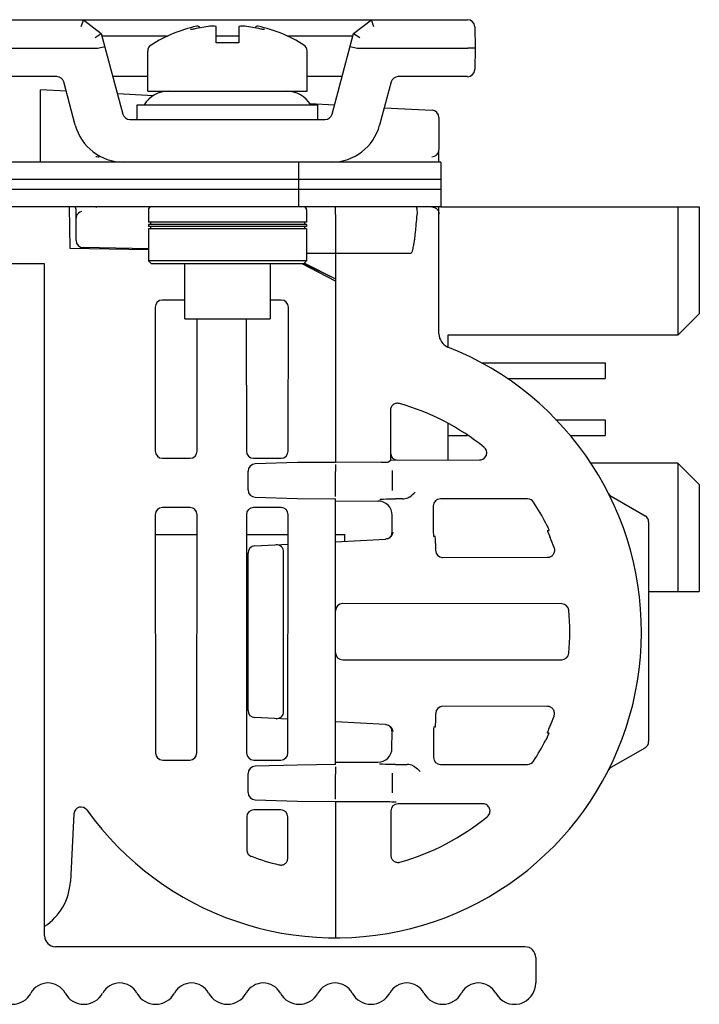
# Model space of a CAD drawing. Units: inches. Extents: x 0 to 34, y 0 to 22.
# Drawn here: x 14.7 to 16.1, y 2.1 to 4.2 of the extents above; entities that cross this region are included whole.
import ezdxf

# ---------------------------------------------------------------- set-up
doc = ezdxf.new("R2010")
doc.units = ezdxf.units.IN
doc.header["$LTSCALE"] = 1.87
doc.header["$MEASUREMENT"] = 0
doc.layers.get('0').update_dxf_attribs({"linetype": 'CONTINUOUS'})
doc.layers.add('ECAD_CN_94195118', color=7, linetype='CONTINUOUS')
doc.layers.add('ECAD_MECH_PN-227414_ALT', color=7, linetype='CONTINUOUS')

msp = doc.modelspace()

# ---------------------------------------------------------------- linework, layer by layer
at = {"color": 7, "linetype": 'CONTINUOUS'}
for p, q in [((9.5672, 4.1509), (15.6668, 4.1509)), ((14.8695, 4.1509), (14.8645, 4.1364)), ((14.8695, 4.1509), (14.9067, 4.1223)), ((15.4303, 4.1223), (15.4675, 4.1509)), ((15.4725, 4.1364), (15.4675, 4.1509)), ((15.1042, 4.1324), (15.1035, 4.1323)), ((15.1286, 4.1369), (15.1042, 4.1324)), ((15.1323, 4.1373), (15.1286, 4.1369)), ((15.1445, 4.1367), (15.1413, 4.1373)), ((15.1449, 4.1366), (15.1445, 4.1367)), ((15.1449, 4.103), (15.1449, 4.1366)), ((15.1926, 4.1367), (15.1922, 4.1366)), ((15.1922, 4.1366), (15.1922, 4.103)), ((15.1956, 4.1373), (15.1926, 4.1367)), ((15.2328, 4.1324), (15.2085, 4.1369)), ((15.2334, 4.1323), (15.2328, 4.1324)), ((15.6815, 4.1364), (15.6823, 4.0918)), ((14.8938, 4.1139), (14.9067, 4.1223)), ((14.9067, 4.1223), (14.9515, 3.9551)), ((15.0436, 4.1164), (14.9083, 4.1164)), ((15.1922, 4.1164), (15.1449, 4.1164)), ((15.4288, 4.1164), (15.2935, 4.1164)), ((15.3855, 3.9551), (15.4303, 4.1223)), ((15.4303, 4.1223), (15.4433, 4.1139)), ((11.2089, 4.0918), (14.8995, 4.0918)), ((14.8997, 4.0918), (14.9139, 4.0956)), ((15.0032, 4.0026), (15.0032, 4.0858)), ((15.1922, 4.103), (15.1449, 4.103)), ((15.3339, 4.0026), (15.3339, 4.0858)), ((15.4232, 4.0956), (15.4374, 4.0918)), ((15.4375, 4.0918), (15.6676, 4.0918)), ((15.6823, 4.0918), (15.6676, 4.0918)), ((15.6823, 4.0918), (15.6815, 4.0473)), ((14.8145, 4.0328), (11.2036, 4.0328)), ((15.0032, 4.0328), (14.9307, 4.0328)), ((15.4063, 4.0328), (15.3339, 4.0328)), ((15.6668, 4.0328), (15.5226, 4.0328)), ((14.8338, 4.0028), (14.7806, 4.0055)), ((14.7806, 3.8556), (14.7806, 4.0055)), ((14.8527, 3.9322), (14.8287, 4.0218)), ((15.0032, 4.0026), (15.3339, 4.0026)), ((15.5083, 4.0218), (15.4843, 3.9322)), ((15.0148, 3.9933), (14.9403, 3.9972)), ((14.981, 3.9743), (15.356, 3.9743)), ((14.981, 3.9442), (14.981, 3.9743)), ((15.3905, 3.9736), (15.3398, 3.9762)), ((15.356, 3.9442), (15.356, 3.9743)), ((15.494, 3.9682), (15.5934, 3.963)), ((14.9658, 3.9442), (15.3713, 3.9442)), ((15.6074, 3.9482), (15.6074, 3.8815)), ((15.6074, 3.8557), (15.6074, 3.8813)), ((15.6114, 3.8556), (11.3812, 3.8556)), ((15.3162, 3.8556), (15.3162, 3.7626)), ((15.6114, 3.8556), (15.6114, 3.7626)), ((15.6114, 3.8197), (11.3812, 3.8197)), ((15.6114, 3.7626), (11.3812, 3.7626)), ((14.8402, 3.7626), (14.8417, 3.6772)), ((15.3928, 3.7469), (15.3927, 3.7616)), ((15.6074, 3.7479), (15.6074, 3.7626)), ((14.8544, 3.693), (14.8544, 3.7555)), ((15.3929, 3.7469), (15.3929, 3.2329)), ((15.6074, 3.4995), (15.6074, 3.7476)), ((14.8417, 3.6772), (15.0044, 3.6743)), ((15.0044, 3.6759), (14.8689, 3.6783)), ((15.3327, 3.6669), (15.3929, 3.6669)), ((15.3929, 3.6669), (15.5493, 3.667)), ((14.7891, 3.6445), (11.575, 3.6445)), ((14.7891, 2.2508), (14.7891, 3.6445)), ((15.08, 3.5302), (15.08, 3.6445)), ((15.2571, 3.6445), (15.2571, 3.5302)), ((15.3929, 3.6085), (15.3233, 3.6445)), ((15.3267, 3.6451), (15.3929, 3.6138)), ((15.3281, 3.6462), (15.3929, 3.6138)), ((15.0184, 3.5548), (15.0187, 3.256)), ((15.08, 3.5695), (15.0332, 3.5695)), ((15.2801, 3.5695), (15.2571, 3.5695)), ((15.2946, 3.256), (15.2949, 3.5548)), ((15.08, 3.5302), (15.2571, 3.5302)), ((15.1056, 3.256), (15.1059, 3.5302)), ((15.2074, 3.5302), (15.2077, 3.256)), ((15.5067, 3.3406), (15.5068, 3.2377)), ((15.0335, 3.2413), (15.0908, 3.2413)), ((15.2225, 3.2413), (15.2798, 3.2413)), ((15.3136, 3.2325), (15.226, 3.2299)), ((15.3929, 3.2329), (15.3136, 3.2325)), ((15.3927, 3.2286), (15.3929, 3.2139)), ((15.4884, 3.233), (15.3929, 3.2329)), ((15.5029, 3.2337), (15.5068, 3.2377)), ((15.5068, 3.2377), (15.6918, 3.2378)), ((15.2113, 3.1757), (15.2113, 3.2146)), ((15.3929, 3.1765), (15.3929, 3.2139)), ((15.511, 3.1745), (15.511, 3.2159)), ((15.3927, 3.1618), (15.3928, 3.1765)), ((15.9592, 3.1685), (15.9591, 3.1687)), ((15.226, 3.1605), (15.3136, 3.1579)), ((15.3136, 3.1579), (15.3929, 3.1575)), ((15.3929, 2.6063), (15.3929, 3.1575)), ((15.3929, 3.1528), (15.4809, 3.1527)), ((15.5317, 3.1573), (15.5171, 3.1573)), ((15.7914, 3.157), (15.6103, 3.1572)), ((15.9648, 3.1626), (16.0351, 3.1221)), ((15.0188, 3.1243), (15.0193, 2.6304)), ((15.0908, 3.1391), (15.0336, 3.1391)), ((15.105, 2.6304), (15.1055, 3.1243)), ((15.2078, 3.1243), (15.2083, 2.6304)), ((15.2797, 3.1391), (15.2225, 3.1391)), ((15.294, 2.6304), (15.2945, 3.1243)), ((15.5956, 3.1425), (15.5956, 3.0934)), ((15.5103, 3.0889), (15.5104, 3.1231)), ((16.0425, 3.1093), (16.0425, 2.6539)), ((15.8324, 3.0913), (15.8358, 3.0915)), ((15.8338, 3.0872), (15.8381, 3.0771)), ((15.8359, 3.0916), (15.8358, 3.0915)), ((15.2253, 3.0595), (15.2944, 3.0631)), ((15.3929, 3.0683), (15.4966, 3.0737)), ((15.5995, 3.0791), (15.5964, 3.0789)), ((15.6003, 3.0646), (15.6003, 3.0506)), ((15.2113, 2.7184), (15.2113, 3.0447)), ((15.2851, 2.7161), (15.2851, 3.047)), ((15.6151, 3.0359), (15.8329, 3.0361)), ((15.8623, 2.9395), (15.4076, 2.9399)), ((15.4077, 2.8233), (15.8622, 2.8237)), ((15.8325, 2.7268), (15.6154, 2.727)), ((15.2941, 2.7001), (15.2253, 2.7037)), ((15.6006, 2.699), (15.6006, 2.7122)), ((15.4962, 2.6895), (15.3929, 2.6949)), ((15.5999, 2.684), (15.5968, 2.6842)), ((15.5099, 2.6404), (15.51, 2.6737)), ((15.596, 2.6692), (15.5961, 2.6212)), ((15.832, 2.672), (15.8321, 2.6719)), ((15.8321, 2.6719), (15.8354, 2.6717)), ((15.9648, 2.6005), (16.0351, 2.6411)), ((15.0341, 2.6156), (15.0903, 2.6156)), ((15.223, 2.6156), (15.2792, 2.6156)), ((15.3136, 2.6053), (15.226, 2.6026)), ((15.3929, 2.6063), (15.3136, 2.6053)), ((15.3927, 2.6014), (15.3929, 2.5866)), ((15.3929, 2.6109), (15.4804, 2.611)), ((15.5171, 2.6064), (15.5415, 2.6064)), ((15.6108, 2.6064), (15.7912, 2.6066)), ((15.9591, 2.5944), (15.9592, 2.5946)), ((15.9591, 2.5944), (15.9591, 2.5945)), ((15.9591, 2.5944), (15.9591, 2.5944)), ((15.2113, 2.5485), (15.2113, 2.5874)), ((15.3929, 2.5493), (15.3929, 2.5866)), ((15.511, 2.5473), (15.511, 2.5886)), ((15.226, 2.5333), (15.3136, 2.5306)), ((15.3927, 2.5345), (15.3928, 2.5493)), ((15.2792, 2.5123), (15.2231, 2.5123)), ((15.3136, 2.5306), (15.3929, 2.5296)), ((15.3929, 2.5296), (15.4936, 2.5295)), ((15.3929, 2.5296), (15.3929, 2.2467)), ((15.6987, 2.5246), (15.5222, 2.5248)), ((14.8499, 2.5042), (14.8426, 2.3636)), ((15.2084, 2.4975), (15.2085, 2.4297)), ((15.2938, 2.4125), (15.2939, 2.4975)), ((15.5075, 2.5101), (15.5076, 2.4179)), ((15.7859, 2.2283), (14.8115, 2.2283)), ((15.8084, 2.2059), (15.8084, 2.1533))]:
    msp.add_line(p, q, dxfattribs=at)
at = {"color": 3, "linetype": 'CONTINUOUS'}
msp.add_line((15.6114, 3.7985), (11.3812, 3.7985), dxfattribs=at)
at = {"color": 7, "linetype": 'CONTINUOUS'}
for points in [[(15.1035, 4.1323), (15.1013, 4.1318), (15.0991, 4.1314), (15.0972, 4.131), (15.0954, 4.1308), (15.0939, 4.1306), (15.0928, 4.1305), (15.0919, 4.1305), (15.0917, 4.1305)], [(15.1413, 4.1373), (15.1369, 4.1375), (15.1322, 4.1373)], [(15.1392, 4.1374), (15.137, 4.1375), (15.137, 4.1375)], [(15.2085, 4.1369), (15.2047, 4.1373), (15.2, 4.1375), (15.1956, 4.1373)], [(15.2048, 4.1373), (15.2001, 4.1375), (15.2001, 4.1375)], [(15.2455, 4.1305), (15.2456, 4.1305), (15.2456, 4.1305), (15.245, 4.1305), (15.2441, 4.1305), (15.2429, 4.1306), (15.2414, 4.1308), (15.2397, 4.1311), (15.2377, 4.1314), (15.2356, 4.1318), (15.2334, 4.1323)]]:
    msp.add_lwpolyline(points, dxfattribs=at)
for centre, radius, start, end in [((15.6668, 4.1361), 0.0148, 1, 90), ((15.1685, 3.8491), 0.2953, 102.5125, 122.4689), ((15.1058, 4.1316), 0.00591, 21.1154, 102.5109), ((15.2312, 4.1316), 0.00591, 77.4891, 158.8846), ((15.1685, 3.8491), 0.2953, 57.5311, 77.4875), ((15.0179, 4.0858), 0.0148, 122.4689, 180), ((15.3191, 4.0858), 0.0148, 0, 57.5311), ((15.6668, 4.0475), 0.0148, 270, 359), ((14.8145, 4.018), 0.0148, 15, 90), ((15.5226, 4.018), 0.0148, 90, 165), ((15.0462, 3.9436), 0.0591, 90, 148.6677), ((15.2908, 3.9436), 0.0591, 31.3323, 90), ((15.5926, 3.9482), 0.0148, 0, 87.0019), ((14.9658, 3.9589), 0.0148, 195, 270), ((15.3713, 3.9589), 0.0148, 270, 345), ((14.9526, 3.9589), 0.1033, 195, 270), ((15.3845, 3.9589), 0.1033, 270, 345), ((15.5926, 3.8813), 0.0148, 270.0133, 0.0128), ((14.9023, 3.8968), 0.0303, 256.3173, 265.6992), ((14.9023, 3.8968), 0.0303, 265.6987, 269.9987), ((14.8397, 3.7555), 0.0148, 0, 30.0382), ((14.9023, 3.7324), 0.0302, 99.5476, 103.6852), ((14.8693, 3.739), 0.0149, 161.0076, 179.925), ((14.8692, 3.739), 0.0148, 104.0362, 160.9268), ((14.8692, 3.693), 0.0148, 180, 269), ((15.6369, 3.4995), 0.0295, 180, 248.4504), ((15.3929, 2.8816), 0.6348, 215.6005, 68.4504), ((15.9722, 3.1754), 0.0148, 206.8923, 240), ((15.7914, 3.1423), 0.0147, 33.0852, 89.9423), ((16.0277, 3.1093), 0.0148, 0, 60), ((15.4968, 3.0896), 0.0151, 353.9729, 355.7302), ((15.4956, 3.09), 0.0163, 294.2593, 314.1529), ((15.4952, 3.089), 0.0153, 306.7586, 323.3967), ((15.226, 3.0447), 0.0148, 93, 180), ((15.2703, 3.047), 0.0148, 0, 93), ((15.8622, 2.9248), 0.0147, 5.1292, 89.928), ((15.8621, 2.8385), 0.0148, 270.0468, 354.7138), ((15.226, 2.7184), 0.0148, 180, 267), ((15.2703, 2.7161), 0.0148, 267, 360), ((15.4964, 2.6736), 0.0151, 4.166, 5.9312), ((16.0277, 2.6539), 0.0148, 300, 360), ((15.7912, 2.6214), 0.0148, 270.0507, 326.8403), ((15.9722, 2.5877), 0.0148, 120, 153.1077), ((14.8647, 2.5034), 0.0148, 35.6005, 177), ((14.7246, 2.3698), 0.1181, 303.0875, 357), ((14.8115, 2.2508), 0.0224, 180, 270), ((15.7859, 2.2059), 0.0224, 0, 90), ((14.7961, 2.1129), 0.0404, 28.5068, 151.4932), ((14.9451, 2.1129), 0.0404, 28.5068, 151.4932), ((15.094, 2.1129), 0.0404, 28.5068, 151.4932), ((15.2429, 2.1129), 0.0404, 28.5068, 151.4932), ((15.3918, 2.1129), 0.0404, 28.5068, 151.4932), ((15.5407, 2.1129), 0.0404, 28.5068, 151.4932), ((15.6896, 2.1129), 0.0404, 28.5068, 151.4932), ((15.7641, 2.1533), 0.0443, 208.5068, 360), ((14.7217, 2.1533), 0.0443, 208.5068, 331.4932), ((14.8706, 2.1533), 0.0443, 208.5068, 331.4932), ((15.0195, 2.1533), 0.0443, 208.5068, 331.4932), ((15.1684, 2.1533), 0.0443, 208.5068, 331.4932), ((15.3173, 2.1533), 0.0443, 208.5068, 331.4932), ((15.4663, 2.1533), 0.0443, 208.5068, 331.4932), ((15.6152, 2.1533), 0.0443, 208.5068, 331.4932)]:
    msp.add_arc(centre, radius, start, end, dxfattribs=at)
for centre, major_axis, ratio, start_param, end_param in [((14.7863, 4.5148), (-0.1134, 0.423), 0.033715, -3.150632, -3.141598), ((15.5508, 4.5148), (0.1134, 0.423), 0.033715, -3.141588, -3.132553), ((15.0332, 3.5547), (-0.0091, 0.0117), 0.99624, -0.661262, 0.906796), ((15.2801, 3.5547), (0.0091, 0.0117), 0.99624, -0.906796, 0.661262), ((15.3924, 2.882), (0.3473, -0.3473), 0.999999, 1.676539, 2.081793), ((15.0335, 3.2561), (0.0126, 0.0078), 0.997962, 2.589783, 4.157841), ((15.0908, 3.2561), (0.0126, -0.0078), 0.997962, -1.016248, 0.551809), ((15.2225, 3.2561), (0.0126, 0.0078), 0.997962, 2.589783, 4.157841), ((15.2798, 3.2561), (0.0126, -0.0078), 0.997962, -1.016248, 0.551809), ((15.5216, 3.2524), (0.0131, 0.007), 0.996713, 2.652157, 4.220214), ((15.226, 3.2151), (0.0103, 0.0109), 0.970187, 0.770295, 2.341091), ((15.4882, 3.2338), (0.0148, 0), 0.052368, -1.553311, -0.05232), ((15.226, 3.1753), (0.0103, -0.0109), 0.970187, -2.341091, -0.770295), ((15.4808, 3.1231), (0.014, 0.0261), 0.996713, -1.078645, 0.489413), ((15.5307, 3.1721), (0.0212, -0.0014), 0.693457, -1.474249, -0.916988), ((15.6104, 3.1424), (0.0105, -0.0105), 0.99544, 2.357549, 3.925606), ((15.3924, 2.882), (0.3473, -0.3473), 0.999999, 1.258093, 1.363315), ((15.0336, 3.1243), (-0.0091, 0.0117), 0.99624, -0.661262, 0.906796), ((15.0907, 3.1243), (0.0091, 0.0117), 0.99624, -0.906796, 0.661262), ((15.2226, 3.1243), (-0.0091, 0.0117), 0.99624, -0.661262, 0.906796), ((15.2797, 3.1243), (0.0091, 0.0117), 0.99624, -0.906796, 0.661262), ((15.5096, 3.0892), (0, 0.0148), 0.052298, -1.620338, -1.586391), ((15.5964, 3.0937), (0, 0.0148), 0.052388, -4.691293, -3.138837), ((15.5995, 3.0643), (0, 0.0148), 0.052388, 4.733485, 6.285941), ((15.3924, 2.882), (0.344, -0.344), 0.999999, 1.151329, 1.197878), ((15.6151, 3.0507), (0.0131, 0.007), 0.996713, 2.652157, 4.220214), ((15.4076, 2.9251), (0.0105, -0.0105), 0.99544, 2.357549, 3.925606), ((15.3924, 2.882), (0.344, -0.344), 0.999999, 0.692889, 0.876091), ((15.4077, 2.8381), (0.0131, 0.007), 0.996713, 2.652157, 4.220214), ((15.6154, 2.7122), (0.0105, -0.0105), 0.99544, 2.357549, 3.925606), ((15.5999, 2.6988), (0, 0.0148), 0.052395, 3.138837, 4.726146), ((15.3924, 2.882), (0.344, -0.344), 0.999999, 0.371945, 0.416622), ((15.5968, 2.6694), (0, 0.0148), 0.052395, -0.002756, 1.584553), ((15.5092, 2.674), (0, 0.0148), 0.052294, -1.590055, -1.521254), ((15.3924, 2.882), (0.3473, -0.3473), 0.999999, 0.206356, 0.309401), ((15.4804, 2.6405), (-0.0209, 0.0209), 0.999089, -3.925545, -2.357488), ((15.0341, 2.6304), (0.0126, 0.0078), 0.997962, 2.589783, 4.157841), ((15.0902, 2.6304), (0.0126, -0.0078), 0.997962, -1.016248, 0.551809), ((15.2231, 2.6304), (0.0126, 0.0078), 0.997962, 2.589783, 4.157841), ((15.2792, 2.6304), (0.0126, -0.0078), 0.997962, -1.016248, 0.551809), ((15.6109, 2.6212), (0.0131, 0.007), 0.996713, 2.652157, 4.220214), ((15.226, 2.5878), (0.0103, 0.0109), 0.970187, 0.770295, 2.341091), ((15.541, 2.5916), (0.0212, 0.0007), 0.694706, 0.914848, 1.521857), ((15.226, 2.548), (0.0103, -0.0109), 0.970187, -2.341091, -0.770295), ((15.2232, 2.4975), (-0.0091, 0.0117), 0.99624, -0.661262, 0.906796), ((15.2791, 2.4975), (0.0091, 0.0117), 0.99624, -0.906796, 0.661262), ((15.5223, 2.51), (0.0105, -0.0105), 0.99544, 2.357549, 3.925606), ((15.3924, 2.882), (0.3512, -0.3511), 0.999999, -0.512463, -0.097078), ((15.3929, 2.882), (0, 0.4978), 1, -3.500461, -3.379452)]:
    msp.add_ellipse(centre, major_axis=major_axis, ratio=ratio, start_param=start_param, end_param=end_param, dxfattribs=at)
for points, knots in [([(15.5601, 3.7617), (15.5603, 3.7616), (15.5606, 3.7612), (15.5611, 3.7598), (15.5616, 3.7568), (15.562, 3.7522), (15.5621, 3.7488), (15.5621, 3.7469)], [0, 0, 0, 0, 0.034398, 0.096627, 0.312821, 0.628965, 1, 1, 1, 1]), ([(15.5926, 3.7627), (15.5945, 3.7627), (15.5984, 3.7619), (15.6033, 3.7586), (15.6066, 3.7537), (15.6074, 3.7498), (15.6074, 3.7479)], [0, 0, 0, 0, 0.250054, 0.500027, 0.749983, 1, 1, 1, 1]), ([(15.5493, 3.667), (15.5502, 3.667), (15.5514, 3.6687), (15.5522, 3.6709), (15.553, 3.6734), (15.5538, 3.6767), (15.5547, 3.6809), (15.5556, 3.6859), (15.5564, 3.691), (15.5573, 3.6977), (15.5583, 3.7062), (15.5594, 3.7163), (15.5607, 3.7299), (15.5615, 3.7401), (15.5621, 3.7469)], [0, 0, 0, 0, 0.030321, 0.061586, 0.092863, 0.124143, 0.1867, 0.24926, 0.311822, 0.374383, 0.499506, 0.624629, 0.749753, 1, 1, 1, 1]), ([(15.5255, 3.3548), (15.5233, 3.3554), (15.5186, 3.3556), (15.5122, 3.3528), (15.5078, 3.3474), (15.5067, 3.3428), (15.5067, 3.3406)], [0, 0, 0, 0, 0.250025, 0.500001, 0.74997, 1, 1, 1, 1]), ([(15.6918, 3.2378), (15.6948, 3.2378), (15.7009, 3.2397), (15.7067, 3.2473), (15.707, 3.2568), (15.7034, 3.2622), (15.7011, 3.264)], [0, 0, 0, 0, 0.250127, 0.500074, 0.749969, 1, 1, 1, 1]), ([(15.5428, 3.1595), (15.5442, 3.1601), (15.5498, 3.1632), (15.5545, 3.1676), (15.5579, 3.171)], [0, 0, 0, 0, 0.250208, 1, 1, 1, 1]), ([(15.4849, 3.1566), (15.4873, 3.1567), (15.4981, 3.1571), (15.5089, 3.1573), (15.5171, 3.1573)], [0, 0, 0, 0, 0.229646, 1, 1, 1, 1]), ([(15.8297, 3.1057), (15.8305, 3.1041), (15.832, 3.1011), (15.8339, 3.0969), (15.8351, 3.0941), (15.8357, 3.0924), (15.8358, 3.0918), (15.8359, 3.0916)], [0, 0, 0, 0, 0.346646, 0.655171, 0.885228, 0.958858, 1, 1, 1, 1]), ([(15.5118, 3.088), (15.5116, 3.0863), (15.5106, 3.0827), (15.5084, 3.0796), (15.507, 3.0783)], [0, 0, 0, 0, 0.480733, 1, 1, 1, 1]), ([(15.5075, 3.0799), (15.5079, 3.0805), (15.5095, 3.083), (15.5103, 3.0861), (15.5103, 3.0884)], [0, 0, 0, 0, 0.235626, 1, 1, 1, 1]), ([(15.8324, 3.0913), (15.8323, 3.0913), (15.8325, 3.0907), (15.8326, 3.0901), (15.8331, 3.0888), (15.8335, 3.0878), (15.8338, 3.0872)], [0, 0, 0, 0, 0.065207, 0.258192, 0.575413, 1, 1, 1, 1]), ([(15.5023, 3.0751), (15.5019, 3.0749), (15.5001, 3.0742), (15.4981, 3.0738), (15.4966, 3.0737)], [0, 0, 0, 0, 0.238596, 1, 1, 1, 1]), ([(15.8329, 3.0361), (15.8353, 3.0361), (15.8401, 3.0373), (15.8456, 3.0422), (15.8482, 3.049), (15.8475, 3.0539), (15.8467, 3.0561)], [0, 0, 0, 0, 0.250047, 0.500037, 0.749999, 1, 1, 1, 1]), ([(15.8462, 2.7067), (15.8471, 2.7089), (15.8477, 2.7138), (15.8451, 2.7207), (15.8397, 2.7256), (15.8349, 2.7268), (15.8325, 2.7268)], [0, 0, 0, 0, 0.250086, 0.500051, 0.749978, 1, 1, 1, 1]), ([(15.4962, 2.6895), (15.4967, 2.6894), (15.4986, 2.6892), (15.5005, 2.6887), (15.5018, 2.6881)], [0, 0, 0, 0, 0.261503, 1, 1, 1, 1]), ([(15.5018, 2.6881), (15.5023, 2.6879), (15.504, 2.6871), (15.5055, 2.6859), (15.5066, 2.685)], [0, 0, 0, 0, 0.262893, 1, 1, 1, 1]), ([(15.5071, 2.6832), (15.5069, 2.6835), (15.506, 2.6847), (15.5049, 2.6857), (15.504, 2.6864)], [0, 0, 0, 0, 0.258617, 1, 1, 1, 1]), ([(15.5066, 2.685), (15.508, 2.6836), (15.5102, 2.6806), (15.5113, 2.6769), (15.5114, 2.6751)], [0, 0, 0, 0, 0.518952, 1, 1, 1, 1]), ([(15.51, 2.6747), (15.51, 2.6755), (15.5097, 2.6785), (15.5084, 2.6814), (15.5071, 2.6832)], [0, 0, 0, 0, 0.265033, 1, 1, 1, 1]), ([(15.8379, 2.6866), (15.8372, 2.6849), (15.8358, 2.6818), (15.834, 2.6775), (15.8328, 2.6745), (15.8322, 2.6728), (15.832, 2.6722), (15.832, 2.672)], [0, 0, 0, 0, 0.345138, 0.653375, 0.884147, 0.958354, 1, 1, 1, 1]), ([(15.8339, 2.6675), (15.8336, 2.6667), (15.8321, 2.6632), (15.8304, 2.6597), (15.829, 2.657)], [0, 0, 0, 0, 0.216755, 1, 1, 1, 1]), ([(15.8354, 2.6717), (15.8355, 2.6717), (15.8353, 2.6711), (15.8351, 2.6705), (15.8346, 2.669), (15.8342, 2.6681), (15.8339, 2.6675)], [0, 0, 0, 0, 0.065201, 0.258534, 0.576011, 1, 1, 1, 1]), ([(15.5171, 2.6064), (15.5141, 2.6064), (15.5032, 2.6064), (15.4923, 2.6068), (15.4843, 2.6071)], [0, 0, 0, 0, 0.27246, 1, 1, 1, 1]), ([(15.5535, 2.6038), (15.5549, 2.6031), (15.5603, 2.5999), (15.5649, 2.5955), (15.5682, 2.5921)], [0, 0, 0, 0, 0.250275, 1, 1, 1, 1]), ([(15.4936, 2.5295), (15.496, 2.5295), (15.5042, 2.5294), (15.5125, 2.5291), (15.5183, 2.5287)], [0, 0, 0, 0, 0.290627, 1, 1, 1, 1]), ([(15.7079, 2.4985), (15.7102, 2.5004), (15.7138, 2.5057), (15.7135, 2.5152), (15.7077, 2.5228), (15.7016, 2.5246), (15.6987, 2.5246)], [0, 0, 0, 0, 0.250175, 0.500101, 0.749955, 1, 1, 1, 1]), ([(15.2085, 2.4297), (15.2085, 2.4282), (15.2089, 2.4252), (15.2109, 2.4212), (15.214, 2.4179), (15.2166, 2.4164), (15.218, 2.4159)], [0, 0, 0, 0, 0.249986, 0.499978, 0.749983, 1, 1, 1, 1]), ([(15.2756, 2.3982), (15.2766, 2.398), (15.2789, 2.3977), (15.2822, 2.398), (15.2854, 2.3991), (15.2882, 2.4008), (15.2906, 2.4032), (15.2924, 2.406), (15.2936, 2.4092), (15.2938, 2.4114), (15.2938, 2.4125)], [0, 0, 0, 0, 0.12501, 0.250018, 0.375025, 0.500027, 0.625025, 0.750019, 0.87501, 1, 1, 1, 1]), ([(15.5076, 2.4179), (15.5076, 2.4157), (15.5087, 2.4111), (15.5131, 2.4058), (15.5195, 2.403), (15.5242, 2.4032), (15.5263, 2.4038)], [0, 0, 0, 0, 0.250035, 0.499985, 0.749938, 1, 1, 1, 1])]:
    msp.add_open_spline(points, degree=3, knots=knots, dxfattribs=at)
at = {"layer": 'ECAD_CN_94195118', "color": 7, "linetype": 'CONTINUOUS'}
for p, q in [((15.6114, 3.7626), (16.1477, 3.7626)), ((16.1034, 3.7626), (16.1034, 3.4968)), ((16.1477, 3.7626), (16.1477, 3.5411)), ((14.94, 3.677), (14.94, 3.6754)), ((16.1034, 3.4968), (16.1477, 3.5411)), ((16.1034, 3.4968), (15.6256, 3.4968)), ((15.6256, 3.4968), (15.6256, 3.472)), ((15.6956, 3.4396), (15.9522, 3.4396)), ((15.9522, 3.4396), (15.9522, 3.4065)), ((15.7496, 3.4065), (15.9522, 3.4065)), ((15.6256, 3.3131), (15.6256, 3.2378)), ((15.8502, 3.3214), (15.9522, 3.3214)), ((15.9522, 3.3214), (15.9522, 3.2884)), ((15.6256, 3.2884), (15.6664, 3.2884)), ((15.8799, 3.2884), (15.9522, 3.2884)), ((16.1034, 3.2311), (15.9225, 3.2311)), ((16.1034, 3.2311), (16.1477, 3.1868)), ((16.1034, 3.2311), (16.1034, 2.9653)), ((16.1477, 3.1868), (16.1477, 2.9653)), ((15.0189, 3.0835), (15.1054, 3.0835)), ((15.2079, 3.0835), (15.2944, 3.0835)), ((15.3929, 3.0835), (15.4124, 3.0835)), ((15.4124, 3.0693), (15.4124, 3.0835)), ((16.0425, 2.9653), (16.1477, 2.9653))]:
    msp.add_line(p, q, dxfattribs=at)
at = {"layer": 'ECAD_MECH_PN-227414_ALT', "color": 7, "linetype": 'CONTINUOUS'}
for p, q in [((15.0044, 3.7563), (15.0044, 3.731)), ((15.3327, 3.7563), (15.3327, 3.731)), ((15.3327, 3.731), (15.0044, 3.731)), ((15.3327, 3.7264), (15.0044, 3.7264)), ((15.0044, 3.7264), (15.0044, 3.7219)), ((15.3327, 3.7219), (15.0044, 3.7219)), ((15.3327, 3.7174), (15.0044, 3.7174)), ((15.0044, 3.7174), (15.0044, 3.6508)), ((15.0089, 3.731), (15.0089, 3.7264)), ((15.0089, 3.7219), (15.0089, 3.7174)), ((15.3282, 3.731), (15.3282, 3.7264)), ((15.3282, 3.7219), (15.3282, 3.7174)), ((15.3327, 3.7264), (15.3327, 3.7219)), ((15.3327, 3.7174), (15.3327, 3.6508)), ((15.3327, 3.6508), (15.0044, 3.6508)), ((15.0107, 3.6445), (15.0044, 3.6508)), ((15.3264, 3.6445), (15.0107, 3.6445)), ((15.3327, 3.6508), (15.3264, 3.6445))]:
    msp.add_line(p, q, dxfattribs=at)
for centre, start, end in [((15.0107, 3.7563), 90, 180), ((15.3264, 3.7563), 0, 90)]:
    msp.add_arc(centre, 0.00632, start, end, dxfattribs=at)

doc.saveas('drawing.dxf')
